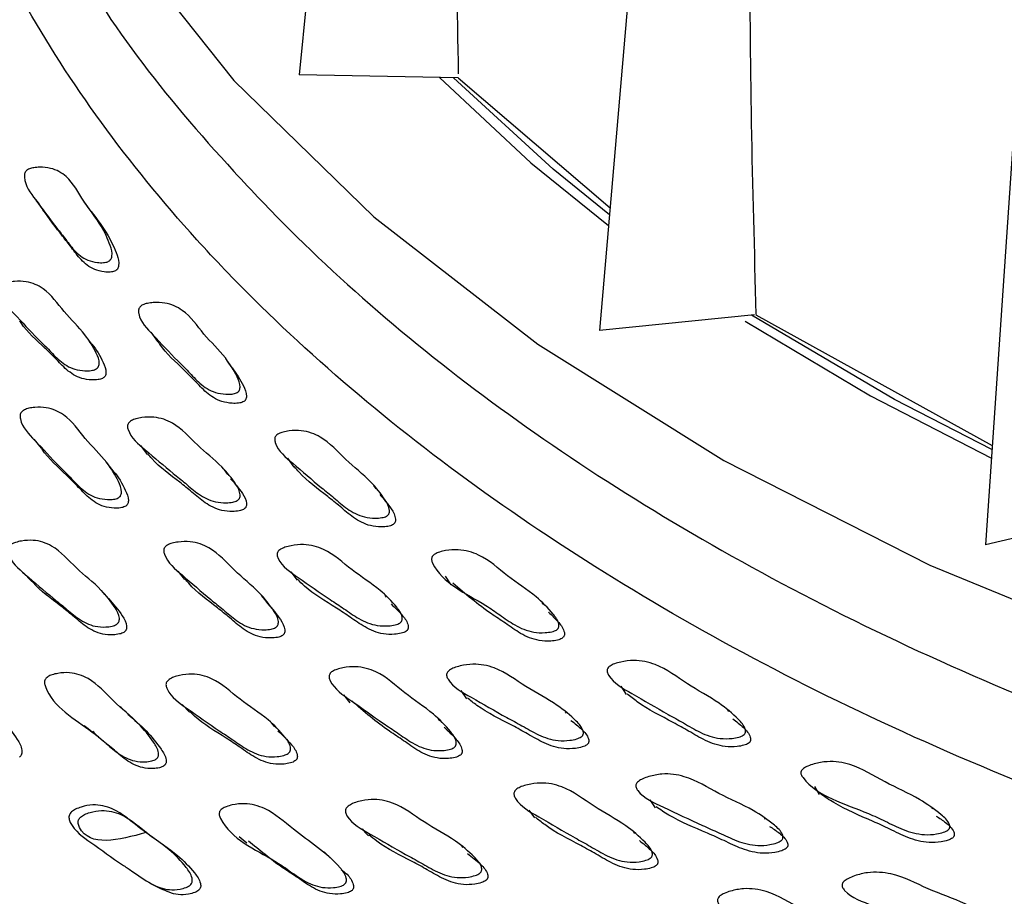
# Model space of a CAD drawing. Units: millimetres. Extents: x 70 to 4155, y 102 to 2723.
# Drawn here: x 208 to 233, y 743 to 765 of the extents above; entities that cross this region are included whole.
import ezdxf

# ---------------------------------------------------------------- set-up
doc = ezdxf.new("R2010")
doc.units = ezdxf.units.MM
doc.header["$LTSCALE"] = 10

msp = doc.modelspace()

# ---------------------------------------------------------------- linework, layer by layer
at = {"color": 7, "linetype": 'Continuous', "lineweight": 25}
for p, q in [((218.152, 792.799), (215.26, 763.95)), ((225.322, 786.689), (222.815, 757.512)), ((234.536, 781.573), (232.524, 752.122)), ((219.258, 763.874), (215.26, 763.95)), ((219.258, 763.872), (223.081, 760.607)), ((208.637, 760.794), (208.813, 760.553)), ((226.711, 757.914), (222.815, 757.512)), ((226.751, 757.91), (232.694, 754.618)), ((211.524, 757.471), (211.691, 757.239)), ((210.042, 757.174), (209.87, 757.406)), ((208.584, 754.777), (208.765, 754.556)), ((211.269, 754.623), (211.438, 754.399)), ((214.966, 754.3), (215.124, 754.077)), ((213.466, 753.891), (213.378, 754.012)), ((217.196, 753.531), (217.137, 753.617)), ((236.229, 752.992), (232.524, 752.122)), ((208.324, 751.419), (208.517, 751.219)), ((212.207, 751.461), (212.377, 751.25)), ((215.048, 751.444), (215.206, 751.229)), ((218.928, 751.33), (219.075, 751.115)), ((217.459, 750.807), (217.425, 750.854)), ((221.398, 750.63), (221.37, 750.673)), ((223.351, 748.56), (223.486, 748.353)), ((216.377, 748.345), (216.535, 748.143)), ((219.325, 748.452), (219.471, 748.245)), ((212.318, 748.099), (212.499, 747.91)), ((221.981, 747.888), (221.958, 747.921)), ((226.065, 747.929), (226.046, 747.96)), ((214.643, 747.544), (214.561, 747.638)), ((218.799, 747.693), (218.761, 747.745)), ((228.219, 746.036), (228.341, 745.835)), ((221.035, 745.44), (221.18, 745.246)), ((231.2, 745.475), (231.187, 745.499)), ((226.991, 745.217), (226.975, 745.243)), ((223.704, 744.855), (223.679, 744.89)), ((219.385, 744.5), (219.347, 744.545))]:
    msp.add_line(p, q, dxfattribs=at)
at = {"color": 7, "linetype": 'Continuous', "lineweight": 25, "flags": 128}
for points in [[(208.973, 792.624), (208.15, 790.932), (206.789, 787.023), (206.143, 783.052), (206.219, 779.064), (207.018, 775.103), (208.529, 771.211), (210.736, 767.432), (213.616, 763.807), (217.136, 760.376), (221.259, 757.175), (225.938, 754.241), (231.123, 751.606), (236.756, 749.298), (242.777, 747.342), (249.119, 745.76), (255.713, 744.57), (262.485, 743.784), (269.364, 743.411), (276.271, 743.456), (283.134, 743.917), (289.875, 744.789)], [(218.787, 763.883), (221.089, 761.74), (223.042, 760.155)], [(223.065, 760.426), (221.646, 761.574), (219.14, 763.876)], [(210.027, 760.512), (209.941, 760.632), (209.854, 760.752)], [(226.476, 757.751), (229.632, 755.873), (232.673, 754.301)], [(232.688, 754.52), (230.238, 755.78), (226.637, 757.906)], [(213.575, 756.58), (213.493, 756.695), (213.412, 756.81)], [(210.577, 753.988), (210.491, 754.098), (210.404, 754.209)], [(210.465, 750.768), (210.374, 750.87), (210.283, 750.972)], [(214.477, 750.639), (214.396, 750.744), (214.315, 750.85)], [(209.849, 747.578), (209.949, 747.495), (210.049, 747.411)], [(224.082, 745.703), (224.148, 745.604), (224.215, 745.504)], [(211.415, 744.88), (211.31, 744.951), (211.206, 745.022)], [(216.84, 744.974), (216.923, 744.884), (217.007, 744.794)], [(213.752, 744.781), (213.847, 744.7), (213.942, 744.62)], [(216.064, 744.226), (215.975, 744.311), (215.886, 744.396)], [(211.556, 743.583), (211.669, 743.522), (211.783, 743.462)]]:
    msp.add_lwpolyline(points, dxfattribs=at)
at = {"color": 7, "linetype": 'Continuous', "lineweight": 25}
for points, knots in [([(219.268, 763.977), (219.218, 767.179), (219.118, 773.559), (219.696, 783.093), (220.887, 789.334), (221.48, 792.447)], [0, 0, 0, 0, 0.335544, 0.668649, 1, 1, 1, 1]), ([(226.759, 757.919), (226.67, 761.123), (226.493, 767.51), (226.947, 777.141), (228.049, 783.545), (228.598, 786.738)], [0, 0, 0, 0, 0.335556, 0.668663, 1, 1, 1, 1]), ([(210.445, 759.248), (210.429, 759.242), (210.391, 759.229), (210.301, 759.22), (210.143, 759.228), (209.862, 759.297), (209.589, 759.523), (209.367, 759.84), (209.026, 760.257), (208.68, 760.752), (208.348, 761.168), (208.344, 761.441), (208.365, 761.497), (208.392, 761.533), (208.429, 761.564), (208.494, 761.596), (208.598, 761.62), (208.78, 761.632), (209.086, 761.602), (209.525, 761.347), (209.814, 760.752), (210.265, 760.224), (210.48, 759.749), (210.566, 759.469), (210.538, 759.341), (210.52, 759.306), (210.501, 759.284), (210.479, 759.264), (210.459, 759.254), (210.445, 759.248)], [0, 0, 0, 0, 0.005627, 0.012598, 0.031205, 0.063961, 0.126153, 0.185474, 0.240342, 0.370819, 0.46658, 0.47832, 0.483487, 0.4881, 0.492704, 0.497842, 0.510695, 0.527739, 0.563276, 0.627657, 0.745226, 0.861758, 0.94176, 0.980051, 0.986004, 0.990906, 0.993136, 0.995333, 1, 1, 1, 1]), ([(210.616, 759.011), (210.599, 759.005), (210.562, 758.992), (210.473, 758.983), (210.315, 758.991), (210.035, 759.06), (209.762, 759.285), (209.54, 759.601), (209.207, 760.011), (208.975, 760.33), (208.814, 760.553)], [0, 0, 0, 0, 0.015322, 0.034298, 0.084942, 0.174084, 0.343311, 0.504727, 0.654024, 1, 1, 1, 1]), ([(210.027, 760.512), (210.178, 760.313), (210.435, 759.975), (210.651, 759.511), (210.737, 759.232), (210.709, 759.104), (210.691, 759.069), (210.672, 759.047), (210.65, 759.027), (210.63, 759.017), (210.616, 759.011)], [0, 0, 0, 0, 0.451039, 0.768686, 0.920737, 0.944383, 0.963862, 0.972723, 0.981453, 1, 1, 1, 1]), ([(210.138, 756.54), (210.122, 756.533), (210.085, 756.518), (209.993, 756.502), (209.83, 756.497), (209.533, 756.543), (209.225, 756.744), (208.96, 757.039), (208.562, 757.423), (208.15, 757.884), (207.761, 758.268), (207.726, 758.537), (207.742, 758.594), (207.764, 758.632), (207.799, 758.665), (207.863, 758.702), (207.967, 758.734), (208.153, 758.759), (208.473, 758.753), (208.955, 758.536), (209.319, 757.972), (209.844, 757.487), (210.118, 757.036), (210.238, 756.768), (210.223, 756.639), (210.209, 756.604), (210.192, 756.58), (210.171, 756.559), (210.152, 756.548), (210.138, 756.54)], [0, 0, 0, 0, 0.005632, 0.0126082, 0.031228, 0.0639943, 0.1261757, 0.1854825, 0.2403439, 0.3708116, 0.4665349, 0.4782888, 0.4834685, 0.4880955, 0.4927125, 0.4978638, 0.5107334, 0.5277806, 0.5633215, 0.6276836, 0.7452657, 0.8617692, 0.9417413, 0.9800206, 0.9859787, 0.9908899, 0.9931246, 0.9953258, 1, 1, 1, 1]), ([(213.682, 755.945), (213.665, 755.939), (213.628, 755.924), (213.535, 755.91), (213.369, 755.909), (213.067, 755.962), (212.754, 756.171), (212.482, 756.475), (212.074, 756.871), (211.649, 757.345), (211.249, 757.74), (211.211, 758.012), (211.226, 758.069), (211.249, 758.107), (211.283, 758.139), (211.348, 758.176), (211.453, 758.205), (211.642, 758.227), (211.967, 758.215), (212.459, 757.986), (212.837, 757.409), (213.374, 756.908), (213.656, 756.447), (213.781, 756.173), (213.767, 756.043), (213.753, 756.008), (213.736, 755.984), (213.715, 755.963), (213.695, 755.952), (213.682, 755.945)], [0, 0, 0, 0, 0.005627, 0.012598, 0.031205, 0.063963, 0.126153, 0.185471, 0.24034, 0.370818, 0.466566, 0.478303, 0.483469, 0.488083, 0.492689, 0.49783, 0.510686, 0.527732, 0.56327, 0.627652, 0.74522, 0.861755, 0.941772, 0.980056, 0.986007, 0.990908, 0.993138, 0.995333, 1, 1, 1, 1]), ([(210.31, 756.311), (210.294, 756.304), (210.257, 756.289), (210.165, 756.273), (210.002, 756.268), (209.706, 756.314), (209.401, 756.515), (209.134, 756.808), (208.747, 757.196), (208.409, 757.483), (208.241, 757.741), (208.23, 757.759)], [0, 0, 0, 0, 0.0147947, 0.0331236, 0.0820529, 0.168174, 0.3316545, 0.487589, 0.6318353, 0.9748726, 1, 1, 1, 1]), ([(213.843, 755.717), (213.827, 755.711), (213.79, 755.696), (213.697, 755.682), (213.531, 755.681), (213.23, 755.734), (212.918, 755.943), (212.645, 756.244), (212.248, 756.645), (211.896, 756.947), (211.718, 757.22), (211.701, 757.245)], [0, 0, 0, 0, 0.014655, 0.032807, 0.081251, 0.166521, 0.328388, 0.482778, 0.625587, 0.965187, 1, 1, 1, 1]), ([(210.042, 757.174), (210.042, 757.173), (210.162, 757.039), (210.288, 756.804), (210.409, 756.537), (210.395, 756.41), (210.38, 756.374), (210.363, 756.351), (210.343, 756.329), (210.323, 756.318), (210.31, 756.311)], [0, 0, 0, 0, 0.001258, 0.579147, 0.855734, 0.898771, 0.934237, 0.95037, 0.96626, 1, 1, 1, 1]), ([(213.573, 756.579), (213.674, 756.433), (213.823, 756.214), (213.942, 755.944), (213.929, 755.815), (213.915, 755.78), (213.897, 755.756), (213.877, 755.735), (213.857, 755.725), (213.843, 755.717)], [0, 0, 0, 0, 0.570798, 0.852939, 0.89681, 0.932949, 0.949389, 0.965585, 1, 1, 1, 1]), ([(210.702, 753.301), (210.686, 753.294), (210.649, 753.279), (210.557, 753.262), (210.392, 753.258), (210.093, 753.306), (209.78, 753.514), (209.507, 753.819), (209.099, 754.216), (208.674, 754.692), (208.274, 755.087), (208.233, 755.364), (208.247, 755.422), (208.27, 755.461), (208.304, 755.495), (208.368, 755.533), (208.472, 755.565), (208.659, 755.591), (208.981, 755.583), (209.472, 755.358), (209.852, 754.778), (210.389, 754.277), (210.673, 753.812), (210.798, 753.535), (210.786, 753.403), (210.772, 753.366), (210.755, 753.342), (210.735, 753.32), (210.715, 753.309), (210.702, 753.301)], [0, 0, 0, 0, 0.005644, 0.012629, 0.031256, 0.064026, 0.1262, 0.185502, 0.24035, 0.370779, 0.466463, 0.478202, 0.483375, 0.488004, 0.492631, 0.4978, 0.510709, 0.527792, 0.563362, 0.627725, 0.745245, 0.861745, 0.941709, 0.979983, 0.985947, 0.990866, 0.993106, 0.995313, 1, 1, 1, 1]), ([(213.697, 753.234), (213.681, 753.226), (213.644, 753.209), (213.551, 753.188), (213.38, 753.174), (213.065, 753.203), (212.72, 753.387), (212.408, 753.666), (211.946, 754.027), (211.458, 754.464), (211.004, 754.825), (210.935, 755.09), (210.944, 755.148), (210.963, 755.188), (210.995, 755.222), (211.058, 755.263), (211.163, 755.3), (211.355, 755.336), (211.69, 755.348), (212.221, 755.158), (212.67, 754.616), (213.278, 754.162), (213.618, 753.727), (213.775, 753.466), (213.774, 753.337), (213.764, 753.301), (213.749, 753.277), (213.73, 753.254), (213.71, 753.242), (213.697, 753.234)], [0, 0, 0, 0, 0.005633, 0.01261, 0.031229, 0.063991, 0.126172, 0.18548, 0.240338, 0.370797, 0.466535, 0.478288, 0.483467, 0.488092, 0.492709, 0.497861, 0.510733, 0.527786, 0.563323, 0.627677, 0.745245, 0.86176, 0.941749, 0.980024, 0.98598, 0.99089, 0.993124, 0.995325, 1, 1, 1, 1]), ([(217.455, 752.841), (217.438, 752.833), (217.401, 752.817), (217.306, 752.797), (217.134, 752.786), (216.814, 752.822), (216.463, 753.013), (216.145, 753.301), (215.674, 753.673), (215.175, 754.121), (214.711, 754.493), (214.638, 754.761), (214.647, 754.819), (214.666, 754.858), (214.699, 754.892), (214.762, 754.932), (214.868, 754.967), (215.062, 755), (215.402, 755.005), (215.942, 754.805), (216.405, 754.252), (217.023, 753.783), (217.371, 753.339), (217.531, 753.073), (217.532, 752.944), (217.522, 752.907), (217.506, 752.883), (217.487, 752.861), (217.468, 752.849), (217.455, 752.841)], [0, 0, 0, 0, 0.005634, 0.012606, 0.031203, 0.063948, 0.12614, 0.185471, 0.240342, 0.370867, 0.466597, 0.478326, 0.483488, 0.4881, 0.492705, 0.497845, 0.510701, 0.527749, 0.563283, 0.627662, 0.745221, 0.861779, 0.941767, 0.980029, 0.985983, 0.99089, 0.993124, 0.995324, 1, 1, 1, 1]), ([(210.875, 753.084), (210.859, 753.077), (210.822, 753.062), (210.731, 753.045), (210.567, 753.041), (210.269, 753.09), (209.958, 753.298), (209.684, 753.6), (209.287, 754.002), (208.946, 754.29), (208.776, 754.548), (208.769, 754.559)], [0, 0, 0, 0, 0.0149647, 0.0334964, 0.0829453, 0.1699936, 0.3352592, 0.4929105, 0.6387229, 0.9854607, 1, 1, 1, 1]), ([(213.859, 753.014), (213.843, 753.006), (213.806, 752.989), (213.713, 752.968), (213.543, 752.954), (213.229, 752.984), (212.885, 753.167), (212.572, 753.444), (212.12, 753.81), (211.711, 754.097), (211.486, 754.37), (211.453, 754.41)], [0, 0, 0, 0, 0.0143154, 0.032048, 0.0793769, 0.1626773, 0.3208193, 0.4716649, 0.6111921, 0.9430074, 1, 1, 1, 1]), ([(217.606, 752.621), (217.59, 752.614), (217.552, 752.597), (217.458, 752.578), (217.286, 752.567), (216.967, 752.603), (216.618, 752.794), (216.298, 753.079), (215.837, 753.455), (215.414, 753.758), (215.179, 754.042), (215.14, 754.089)], [0, 0, 0, 0, 0.0142224, 0.0318218, 0.0787529, 0.1613758, 0.3182802, 0.4679651, 0.6063986, 0.9356943, 1, 1, 1, 1]), ([(210.576, 753.986), (210.581, 753.981), (210.709, 753.838), (210.844, 753.59), (210.971, 753.316), (210.959, 753.185), (210.945, 753.149), (210.928, 753.124), (210.908, 753.103), (210.889, 753.091), (210.875, 753.084)], [0, 0, 0, 0, 0.021214, 0.587584, 0.858574, 0.900752, 0.935514, 0.95133, 0.96691, 1, 1, 1, 1]), ([(213.535, 753.785), (213.638, 753.667), (213.799, 753.48), (213.936, 753.245), (213.936, 753.117), (213.925, 753.081), (213.91, 753.056), (213.891, 753.034), (213.872, 753.022), (213.859, 753.014)], [0, 0, 0, 0, 0.534492, 0.840432, 0.888029, 0.92725, 0.945093, 0.962669, 1, 1, 1, 1]), ([(217.284, 753.392), (217.385, 753.275), (217.545, 753.088), (217.682, 752.853), (217.683, 752.724), (217.673, 752.688), (217.658, 752.664), (217.638, 752.641), (217.619, 752.63), (217.606, 752.621)], [0, 0, 0, 0, 0.525081, 0.837064, 0.885629, 0.925665, 0.943888, 0.961845, 1, 1, 1, 1]), ([(210.664, 750.118), (210.648, 750.109), (210.612, 750.091), (210.52, 750.066), (210.354, 750.046), (210.043, 750.067), (209.701, 750.246), (209.388, 750.527), (208.927, 750.887), (208.44, 751.326), (207.989, 751.689), (207.917, 751.964), (207.925, 752.024), (207.943, 752.066), (207.974, 752.103), (208.034, 752.147), (208.136, 752.189), (208.323, 752.231), (208.652, 752.253), (209.177, 752.069), (209.628, 751.52), (210.234, 751.067), (210.576, 750.627), (210.735, 750.36), (210.737, 750.228), (210.727, 750.19), (210.713, 750.164), (210.695, 750.14), (210.676, 750.127), (210.664, 750.118)], [0, 0, 0, 0, 0.005657, 0.012656, 0.031314, 0.06411, 0.126268, 0.185549, 0.240383, 0.370713, 0.466385, 0.478171, 0.483378, 0.488036, 0.492685, 0.49787, 0.510797, 0.527889, 0.563483, 0.62783, 0.745327, 0.861765, 0.941662, 0.979924, 0.985898, 0.990833, 0.993082, 0.995298, 1, 1, 1, 1]), ([(214.662, 750.037), (214.645, 750.029), (214.609, 750.012), (214.515, 749.991), (214.344, 749.977), (214.026, 750.009), (213.676, 750.199), (213.357, 750.487), (212.886, 750.86), (212.387, 751.311), (211.922, 751.683), (211.847, 751.956), (211.855, 752.015), (211.874, 752.055), (211.905, 752.09), (211.968, 752.132), (212.073, 752.17), (212.265, 752.205), (212.603, 752.216), (213.142, 752.018), (213.605, 751.461), (214.223, 750.991), (214.573, 750.544), (214.735, 750.275), (214.737, 750.143), (214.727, 750.106), (214.712, 750.081), (214.693, 750.058), (214.674, 750.046), (214.662, 750.037)], [0, 0, 0, 0, 0.005642, 0.012628, 0.03126, 0.064031, 0.126202, 0.185491, 0.240331, 0.370781, 0.466489, 0.478225, 0.483395, 0.488019, 0.492641, 0.497803, 0.510703, 0.527785, 0.563363, 0.627742, 0.745245, 0.861721, 0.941698, 0.979996, 0.985959, 0.990875, 0.993112, 0.995317, 1, 1, 1, 1]), ([(217.787, 750.151), (217.771, 750.143), (217.735, 750.124), (217.64, 750.097), (217.465, 750.074), (217.134, 750.085), (216.755, 750.249), (216.399, 750.51), (215.877, 750.844), (215.319, 751.252), (214.804, 751.585), (214.701, 751.846), (214.704, 751.905), (214.719, 751.945), (214.749, 751.981), (214.809, 752.025), (214.914, 752.068), (215.11, 752.115), (215.458, 752.146), (216.033, 751.986), (216.563, 751.471), (217.246, 751.053), (217.649, 750.639), (217.841, 750.387), (217.856, 750.259), (217.849, 750.222), (217.836, 750.197), (217.818, 750.174), (217.8, 750.16), (217.787, 750.151)], [0, 0, 0, 0, 0.005641, 0.01262, 0.031228, 0.063974, 0.126155, 0.185483, 0.240349, 0.370833, 0.466528, 0.478271, 0.483447, 0.488075, 0.492696, 0.497854, 0.510737, 0.527793, 0.563321, 0.62766, 0.745245, 0.861781, 0.941773, 0.980012, 0.985967, 0.990877, 0.993113, 0.995317, 1, 1, 1, 1]), ([(221.729, 749.976), (221.712, 749.968), (221.676, 749.949), (221.58, 749.924), (221.403, 749.903), (221.067, 749.919), (220.682, 750.088), (220.315, 750.353), (219.599, 750.846), (218.825, 751.164), (218.588, 751.728), (218.59, 751.786), (218.605, 751.826), (218.635, 751.862), (218.695, 751.905), (218.801, 751.947), (218.999, 751.99), (219.351, 752.015), (219.935, 751.846), (220.476, 751.32), (221.171, 750.889), (221.583, 750.467), (221.781, 750.212), (221.797, 750.083), (221.79, 750.046), (221.777, 750.021), (221.76, 749.998), (221.741, 749.985), (221.729, 749.976)], [0, 0, 0, 0, 0.005631, 0.012604, 0.031213, 0.063986, 0.126203, 0.185543, 0.240433, 0.466411, 0.478179, 0.483361, 0.487982, 0.492583, 0.49771, 0.510536, 0.527565, 0.563104, 0.6275, 0.745173, 0.861736, 0.941714, 0.980018, 0.985979, 0.990891, 0.993126, 0.995327, 1, 1, 1, 1]), ([(210.846, 749.919), (210.831, 749.911), (210.795, 749.892), (210.704, 749.868), (210.539, 749.849), (210.23, 749.871), (209.89, 750.051), (209.577, 750.329), (209.126, 750.695), (208.742, 750.959), (208.536, 751.209), (208.523, 751.224)], [0, 0, 0, 0, 0.014837, 0.033218, 0.082284, 0.168653, 0.332618, 0.489053, 0.633753, 0.977676, 1, 1, 1, 1]), ([(214.824, 749.829), (214.807, 749.821), (214.771, 749.804), (214.677, 749.783), (214.507, 749.77), (214.191, 749.802), (213.843, 749.992), (213.523, 750.278), (213.061, 750.656), (212.649, 750.948), (212.42, 751.224), (212.39, 751.26)], [0, 0, 0, 0, 0.014414, 0.03227, 0.079928, 0.163799, 0.323024, 0.474883, 0.615349, 0.949478, 1, 1, 1, 1]), ([(217.938, 749.94), (217.922, 749.931), (217.886, 749.912), (217.791, 749.886), (217.616, 749.862), (217.286, 749.874), (216.909, 750.038), (216.552, 750.297), (216.039, 750.636), (215.558, 750.917), (215.273, 751.197), (215.215, 751.255)], [0, 0, 0, 0, 0.013923, 0.031152, 0.077096, 0.157966, 0.311569, 0.458135, 0.593676, 0.916024, 1, 1, 1, 1]), ([(221.868, 749.765), (221.852, 749.756), (221.816, 749.738), (221.72, 749.712), (221.543, 749.691), (221.208, 749.708), (220.823, 749.876), (220.461, 750.143), (219.854, 750.531), (219.437, 750.89), (219.123, 751.159)], [0, 0, 0, 0, 0.01389, 0.031088, 0.076977, 0.15778, 0.31116, 0.457444, 0.592757, 1, 1, 1, 1]), ([(210.464, 750.768), (210.584, 750.629), (210.763, 750.422), (210.916, 750.16), (210.919, 750.028), (210.91, 749.99), (210.895, 749.964), (210.877, 749.941), (210.859, 749.928), (210.846, 749.919)], [0, 0, 0, 0, 0.571212, 0.852897, 0.896778, 0.932954, 0.94941, 0.965614, 1, 1, 1, 1]), ([(214.473, 750.635), (214.582, 750.509), (214.751, 750.313), (214.896, 750.066), (214.899, 749.934), (214.889, 749.897), (214.874, 749.872), (214.855, 749.85), (214.837, 749.837), (214.824, 749.829)], [0, 0, 0, 0, 0.5429337, 0.8433926, 0.8901233, 0.9286142, 0.9461201, 0.9633638, 1, 1, 1, 1]), ([(217.57, 750.634), (217.67, 750.54), (217.839, 750.38), (217.991, 750.175), (218.006, 750.047), (217.999, 750.01), (217.986, 749.985), (217.969, 749.962), (217.95, 749.949), (217.938, 749.94)], [0, 0, 0, 0, 0.490977, 0.825336, 0.87739, 0.920306, 0.939841, 0.959091, 1, 1, 1, 1]), ([(221.528, 750.428), (221.617, 750.344), (221.776, 750.194), (221.92, 750), (221.936, 749.872), (221.929, 749.835), (221.916, 749.81), (221.899, 749.787), (221.881, 749.773), (221.868, 749.765)], [0, 0, 0, 0, 0.455136, 0.813136, 0.868868, 0.914804, 0.935703, 0.956289, 1, 1, 1, 1]), ([(219.146, 747.014), (219.13, 747.006), (219.094, 746.986), (218.999, 746.959), (218.823, 746.935), (218.489, 746.948), (218.105, 747.118), (217.742, 747.388), (217.211, 747.734), (216.643, 748.156), (216.118, 748.501), (216.01, 748.769), (216.011, 748.829), (216.026, 748.87), (216.055, 748.907), (216.115, 748.952), (216.22, 748.996), (216.417, 749.043), (216.767, 749.073), (217.349, 748.906), (217.892, 748.375), (218.585, 747.94), (218.998, 747.515), (219.196, 747.256), (219.213, 747.125), (219.206, 747.087), (219.194, 747.061), (219.177, 747.037), (219.158, 747.024), (219.146, 747.014)], [0, 0, 0, 0, 0.005656, 0.012644, 0.031254, 0.064, 0.126178, 0.185532, 0.240398, 0.370813, 0.466501, 0.478254, 0.483436, 0.488071, 0.492701, 0.497866, 0.510762, 0.527833, 0.563384, 0.627727, 0.745294, 0.861777, 0.941682, 0.979955, 0.985924, 0.990848, 0.99309, 0.995301, 1, 1, 1, 1]), ([(222.352, 747.287), (222.336, 747.277), (222.301, 747.256), (222.205, 747.224), (222.027, 747.191), (221.683, 747.183), (221.274, 747.325), (220.877, 747.565), (220.3, 747.868), (219.677, 748.243), (219.105, 748.546), (218.97, 748.801), (218.966, 748.859), (218.978, 748.9), (219.004, 748.937), (219.062, 748.985), (219.166, 749.034), (219.364, 749.092), (219.721, 749.142), (220.334, 749.015), (220.94, 748.532), (221.693, 748.154), (222.156, 747.765), (222.382, 747.525), (222.41, 747.398), (222.407, 747.361), (222.397, 747.335), (222.381, 747.311), (222.364, 747.296), (222.352, 747.287)], [0, 0, 0, 0, 0.005646, 0.012626, 0.031227, 0.063963, 0.126143, 0.185483, 0.240352, 0.370861, 0.466538, 0.478279, 0.483455, 0.488083, 0.492705, 0.497864, 0.510746, 0.5278, 0.563323, 0.627658, 0.745261, 0.861795, 0.941765, 0.979995, 0.985952, 0.990866, 0.993104, 0.995311, 1, 1, 1, 1]), ([(226.432, 747.329), (226.416, 747.32), (226.38, 747.3), (226.284, 747.269), (226.104, 747.239), (225.757, 747.238), (225.342, 747.387), (224.94, 747.635), (224.356, 747.949), (223.724, 748.335), (223.144, 748.648), (223.005, 748.904), (223.001, 748.962), (223.013, 749.003), (223.04, 749.041), (223.098, 749.087), (223.203, 749.134), (223.403, 749.189), (223.764, 749.234), (224.385, 749.097), (225.001, 748.604), (225.763, 748.21), (226.232, 747.812), (226.461, 747.568), (226.491, 747.44), (226.488, 747.403), (226.477, 747.377), (226.462, 747.353), (226.444, 747.339), (226.432, 747.329)], [0, 0, 0, 0, 0.005635, 0.012607, 0.031204, 0.06393, 0.126123, 0.185484, 0.240365, 0.370835, 0.46654, 0.478267, 0.483431, 0.488049, 0.492664, 0.497815, 0.510692, 0.527751, 0.563268, 0.627612, 0.745184, 0.861787, 0.941825, 0.98004, 0.985986, 0.990889, 0.993122, 0.995322, 1, 1, 1, 1]), ([(211.655, 746.725), (211.64, 746.716), (211.605, 746.697), (211.515, 746.672), (211.35, 746.653), (211.042, 746.676), (210.697, 746.862), (210.375, 747.15), (209.74, 747.683), (209.045, 748.027), (208.849, 748.63), (208.853, 748.692), (208.868, 748.734), (208.897, 748.772), (208.955, 748.817), (209.054, 748.858), (209.239, 748.9), (209.565, 748.919), (210.094, 748.732), (210.566, 748.172), (211.177, 747.698), (211.539, 747.247), (211.713, 746.974), (211.723, 746.837), (211.715, 746.798), (211.702, 746.771), (211.685, 746.747), (211.668, 746.734), (211.655, 746.725)], [0, 0, 0, 0, 0.005632, 0.012646, 0.031439, 0.064342, 0.1265, 0.185574, 0.240209, 0.466585, 0.478357, 0.483509, 0.488072, 0.492613, 0.4977, 0.510536, 0.527693, 0.563503, 0.628123, 0.74502, 0.861236, 0.941624, 0.980181, 0.986125, 0.99099, 0.993195, 0.995366, 1, 1, 1, 1]), ([(214.981, 746.87), (214.966, 746.861), (214.93, 746.84), (214.837, 746.811), (214.665, 746.782), (214.339, 746.786), (213.961, 746.947), (213.605, 747.21), (213.083, 747.544), (212.526, 747.955), (212.013, 748.292), (211.907, 748.562), (211.908, 748.623), (211.923, 748.665), (211.951, 748.704), (212.009, 748.751), (212.112, 748.799), (212.304, 748.851), (212.645, 748.891), (213.215, 748.736), (213.747, 748.213), (214.429, 747.793), (214.835, 747.373), (215.03, 747.116), (215.046, 746.984), (215.04, 746.945), (215.028, 746.919), (215.011, 746.894), (214.993, 746.88), (214.981, 746.87)], [0, 0, 0, 0, 0.005656, 0.012655, 0.031317, 0.064112, 0.126269, 0.185542, 0.240367, 0.370671, 0.466377, 0.478164, 0.483369, 0.488024, 0.492672, 0.497857, 0.510788, 0.527889, 0.56348, 0.627819, 0.745289, 0.861734, 0.941684, 0.97995, 0.985919, 0.990846, 0.993091, 0.995303, 1, 1, 1, 1]), ([(206.629, 748.75), (206.817, 748.585), (207.211, 748.239), (207.764, 747.769), (208.114, 747.319), (208.277, 747.042), (208.288, 746.901), (208.28, 746.853), (208.259, 746.81), (208.237, 746.79), (208.226, 746.78)], [0, 0, 0, 0, 0.2943737, 0.6176999, 0.8384701, 0.9442366, 0.9608522, 0.9746067, 0.9869732, 1, 1, 1, 1]), ([(226.558, 747.125), (226.543, 747.116), (226.507, 747.096), (226.411, 747.065), (226.231, 747.035), (225.885, 747.034), (225.472, 747.183), (225.069, 747.429), (224.494, 747.748), (223.939, 748.021), (223.592, 748.305), (223.507, 748.374)], [0, 0, 0, 0, 0.013656, 0.03055, 0.075602, 0.154873, 0.305501, 0.449268, 0.582183, 0.898171, 1, 1, 1, 1]), ([(210.957, 747.86), (210.923, 747.892), (210.856, 747.954), (210.79, 748.017), (210.756, 748.048)], [0, 0, 0, 0, 0.499997, 1, 1, 1, 1]), ([(219.295, 746.815), (219.279, 746.806), (219.243, 746.786), (219.149, 746.76), (218.973, 746.736), (218.641, 746.749), (218.258, 746.919), (217.897, 747.189), (217.3, 747.572), (216.889, 747.926), (216.583, 748.189)], [0, 0, 0, 0, 0.014074, 0.031474, 0.077839, 0.159475, 0.314587, 0.462672, 0.599557, 1, 1, 1, 1]), ([(222.489, 747.083), (222.474, 747.073), (222.439, 747.052), (222.344, 747.021), (222.166, 746.987), (221.823, 746.98), (221.415, 747.122), (221.018, 747.36), (220.449, 747.668), (219.907, 747.929), (219.57, 748.202), (219.492, 748.266)], [0, 0, 0, 0, 0.013742, 0.030737, 0.07603, 0.15576, 0.307242, 0.451812, 0.585492, 0.903453, 1, 1, 1, 1]), ([(210.95, 747.857), (211.108, 747.721), (211.416, 747.458), (211.73, 747.07), (211.904, 746.799), (211.915, 746.663), (211.908, 746.625), (211.895, 746.599), (211.879, 746.575), (211.861, 746.562), (211.849, 746.553)], [0, 0, 0, 0, 0.380467, 0.740003, 0.912202, 0.938644, 0.960207, 0.969948, 0.979534, 1, 1, 1, 1]), ([(215.151, 746.681), (215.136, 746.672), (215.1, 746.651), (215.008, 746.622), (214.837, 746.595), (214.512, 746.6), (214.137, 746.761), (213.78, 747.022), (213.268, 747.362), (212.814, 747.623), (212.549, 747.885), (212.512, 747.922)], [0, 0, 0, 0, 0.014352, 0.032138, 0.079623, 0.163187, 0.321825, 0.47316, 0.613137, 0.945823, 1, 1, 1, 1]), ([(222.097, 747.701), (222.189, 747.629), (222.359, 747.496), (222.519, 747.32), (222.548, 747.194), (222.545, 747.157), (222.534, 747.131), (222.519, 747.107), (222.501, 747.093), (222.489, 747.083)], [0, 0, 0, 0, 0.43787, 0.806977, 0.864476, 0.911896, 0.933489, 0.95477, 1, 1, 1, 1]), ([(226.167, 747.746), (226.258, 747.674), (226.428, 747.54), (226.588, 747.363), (226.617, 747.236), (226.614, 747.199), (226.604, 747.173), (226.588, 747.149), (226.571, 747.135), (226.558, 747.125)], [0, 0, 0, 0, 0.431922, 0.805017, 0.863088, 0.910984, 0.932797, 0.954298, 1, 1, 1, 1]), ([(211.849, 746.553), (211.834, 746.544), (211.799, 746.526), (211.71, 746.502), (211.546, 746.484), (211.241, 746.509), (210.897, 746.694), (210.581, 746.986), (210.285, 747.206), (210.129, 747.363), (210.067, 747.426)], [0, 0, 0, 0, 0.020167, 0.045342, 0.112952, 0.231605, 0.456317, 0.669961, 0.867555, 1, 1, 1, 1]), ([(214.726, 747.44), (214.843, 747.329), (215.029, 747.153), (215.198, 746.925), (215.215, 746.793), (215.209, 746.755), (215.197, 746.729), (215.181, 746.705), (215.163, 746.691), (215.151, 746.681)], [0, 0, 0, 0, 0.527786, 0.838143, 0.886442, 0.926235, 0.944332, 0.962154, 1, 1, 1, 1]), ([(218.904, 747.536), (219.009, 747.436), (219.185, 747.27), (219.344, 747.055), (219.361, 746.925), (219.355, 746.887), (219.343, 746.861), (219.326, 746.837), (219.308, 746.824), (219.295, 746.815)], [0, 0, 0, 0, 0.497137, 0.827392, 0.878843, 0.921251, 0.940549, 0.959567, 1, 1, 1, 1]), ([(231.578, 744.939), (231.563, 744.929), (231.529, 744.907), (231.433, 744.871), (231.251, 744.832), (230.894, 744.812), (230.453, 744.938), (230.011, 745.161), (229.15, 745.567), (228.261, 745.792), (227.889, 746.323), (227.878, 746.381), (227.886, 746.422), (227.91, 746.461), (227.965, 746.51), (228.068, 746.563), (228.268, 746.628), (228.635, 746.692), (229.289, 746.59), (229.975, 746.132), (230.799, 745.782), (231.322, 745.41), (231.584, 745.178), (231.627, 745.053), (231.628, 745.015), (231.62, 744.989), (231.607, 744.964), (231.59, 744.949), (231.578, 744.939)], [0, 0, 0, 0, 0.005625, 0.012597, 0.031218, 0.063988, 0.126204, 0.185545, 0.24043, 0.466369, 0.478105, 0.483267, 0.487876, 0.492481, 0.497626, 0.510498, 0.527551, 0.563106, 0.627513, 0.745112, 0.861699, 0.94175, 0.980052, 0.986005, 0.990908, 0.993138, 0.995335, 1, 1, 1, 1]), ([(227.382, 744.676), (227.366, 744.665), (227.332, 744.642), (227.238, 744.605), (227.057, 744.562), (226.704, 744.536), (226.267, 744.654), (225.832, 744.871), (225.206, 745.142), (224.524, 745.481), (223.902, 745.752), (223.735, 745.998), (223.724, 746.056), (223.732, 746.097), (223.756, 746.136), (223.81, 746.187), (223.912, 746.242), (224.11, 746.31), (224.474, 746.38), (225.12, 746.288), (225.797, 745.84), (226.613, 745.505), (227.129, 745.142), (227.388, 744.915), (227.43, 744.79), (227.431, 744.753), (227.423, 744.726), (227.41, 744.701), (227.393, 744.686), (227.382, 744.676)], [0, 0, 0, 0, 0.005628, 0.012602, 0.031228, 0.063995, 0.126177, 0.185484, 0.240341, 0.370819, 0.466537, 0.47828, 0.483453, 0.488076, 0.492692, 0.497844, 0.510717, 0.527775, 0.563322, 0.627688, 0.745251, 0.861769, 0.941747, 0.980024, 0.985981, 0.990892, 0.993127, 0.995328, 1, 1, 1, 1]), ([(224.091, 744.231), (224.075, 744.221), (224.04, 744.2), (223.944, 744.168), (223.765, 744.134), (223.419, 744.129), (223.005, 744.277), (222.602, 744.526), (222.017, 744.841), (221.384, 745.23), (220.803, 745.544), (220.663, 745.806), (220.659, 745.866), (220.67, 745.908), (220.697, 745.946), (220.754, 745.994), (220.858, 746.044), (221.057, 746.102), (221.416, 746.152), (222.036, 746.018), (222.654, 745.519), (223.417, 745.125), (223.887, 744.722), (224.118, 744.475), (224.148, 744.345), (224.146, 744.307), (224.135, 744.28), (224.12, 744.255), (224.103, 744.241), (224.091, 744.231)], [0, 0, 0, 0, 0.005653, 0.01264, 0.031255, 0.06399, 0.126159, 0.185498, 0.240362, 0.370827, 0.466436, 0.478167, 0.483343, 0.487982, 0.492625, 0.497809, 0.510741, 0.527832, 0.563361, 0.627667, 0.745236, 0.86178, 0.94175, 0.979967, 0.985926, 0.990848, 0.993091, 0.995302, 1, 1, 1, 1]), ([(231.691, 744.742), (231.676, 744.732), (231.641, 744.709), (231.546, 744.674), (231.364, 744.634), (231.008, 744.615), (230.568, 744.74), (230.129, 744.963), (229.503, 745.249), (228.883, 745.504), (228.477, 745.781), (228.363, 745.859)], [0, 0, 0, 0, 0.013342, 0.029875, 0.074027, 0.151713, 0.299191, 0.439849, 0.569946, 0.879383, 1, 1, 1, 1]), ([(212.518, 743.558), (212.503, 743.547), (212.471, 743.523), (212.385, 743.485), (212.222, 743.443), (211.909, 743.425), (211.49, 743.592), (211.133, 743.862), (210.614, 744.193), (210.096, 744.583), (209.589, 744.923), (209.468, 745.21), (209.466, 745.277), (209.476, 745.323), (209.5, 745.366), (209.551, 745.42), (209.645, 745.476), (209.824, 745.543), (210.149, 745.603), (210.708, 745.472), (211.258, 744.946), (211.938, 744.53), (212.351, 744.096), (212.55, 743.827), (212.573, 743.685), (212.568, 743.636), (212.55, 743.592), (212.529, 743.57), (212.518, 743.558)], [0, 0, 0, 0, 0.005713, 0.01276, 0.031498, 0.064465, 0.126624, 0.204927, 0.240735, 0.370323, 0.465736, 0.478034, 0.483231, 0.487892, 0.492556, 0.497778, 0.510806, 0.528004, 0.563879, 0.62839, 0.745573, 0.861921, 0.94137, 0.979578, 0.985623, 0.99066, 0.995213, 1, 1, 1, 1]), ([(216.393, 743.573), (216.378, 743.564), (216.343, 743.542), (216.251, 743.513), (216.08, 743.485), (215.755, 743.49), (215.375, 743.655), (215.008, 743.923), (214.285, 744.414), (213.521, 744.715), (213.248, 745.301), (213.245, 745.363), (213.256, 745.406), (213.282, 745.445), (213.338, 745.492), (213.438, 745.539), (213.628, 745.591), (213.968, 745.627), (214.539, 745.468), (215.252, 744.804), (216.029, 744.333), (216.428, 743.825), (216.452, 743.688), (216.448, 743.649), (216.437, 743.622), (216.422, 743.597), (216.405, 743.583), (216.393, 743.573)], [0, 0, 0, 0, 0.005623, 0.012636, 0.031453, 0.064388, 0.126571, 0.185613, 0.240217, 0.466868, 0.478652, 0.483793, 0.48833, 0.492834, 0.497887, 0.510682, 0.527838, 0.563691, 0.628353, 0.745238, 0.941546, 0.980179, 0.98613, 0.990998, 0.993203, 0.995374, 1, 1, 1, 1]), ([(219.798, 743.852), (219.783, 743.842), (219.748, 743.82), (219.654, 743.785), (219.478, 743.747), (219.139, 743.733), (218.731, 743.873), (218.333, 744.116), (217.757, 744.421), (217.134, 744.801), (216.564, 745.107), (216.425, 745.37), (216.42, 745.431), (216.431, 745.474), (216.456, 745.514), (216.512, 745.564), (216.614, 745.618), (216.809, 745.681), (217.161, 745.739), (217.769, 745.616), (218.378, 745.124), (219.13, 744.743), (219.595, 744.346), (219.823, 744.1), (219.854, 743.969), (219.852, 743.931), (219.842, 743.903), (219.827, 743.878), (219.81, 743.863), (219.798, 743.852)], [0, 0, 0, 0, 0.005657, 0.012657, 0.031319, 0.064112, 0.126269, 0.185542, 0.240359, 0.37066, 0.466377, 0.478152, 0.483349, 0.487998, 0.492643, 0.49783, 0.510772, 0.527886, 0.563481, 0.627817, 0.745262, 0.861718, 0.941703, 0.979962, 0.985927, 0.99085, 0.993093, 0.995303, 1, 1, 1, 1]), ([(211.416, 744.879), (210.705, 744.69), (209.953, 744.491), (209.699, 745.083), (209.695, 745.148), (209.705, 745.193), (209.728, 745.235), (209.778, 745.287), (209.87, 745.342), (210.047, 745.405), (210.368, 745.46), (210.921, 745.325), (211.47, 744.802), (212.148, 744.388), (212.559, 743.957), (212.759, 743.691), (212.784, 743.551), (212.78, 743.504), (212.762, 743.46), (212.741, 743.438), (212.731, 743.427)], [0, 0, 0, 0, 0.288554, 0.304894, 0.311746, 0.317844, 0.323918, 0.330723, 0.347791, 0.370451, 0.417969, 0.503973, 0.660601, 0.816113, 0.922254, 0.973173, 0.981174, 0.987799, 0.99375, 1, 1, 1, 1]), ([(227.506, 744.479), (227.491, 744.469), (227.457, 744.446), (227.362, 744.409), (227.182, 744.366), (226.83, 744.341), (226.395, 744.459), (225.96, 744.674), (225.342, 744.95), (224.736, 745.19), (224.342, 745.457), (224.236, 745.528)], [0, 0, 0, 0, 0.013434, 0.030085, 0.074563, 0.152826, 0.30139, 0.443092, 0.574166, 0.885923, 1, 1, 1, 1]), ([(224.226, 744.039), (224.211, 744.03), (224.176, 744.008), (224.081, 743.976), (223.902, 743.944), (223.557, 743.938), (223.145, 744.087), (222.741, 744.334), (222.165, 744.654), (221.618, 744.923), (221.277, 745.203), (221.2, 745.266)], [0, 0, 0, 0, 0.013785, 0.030835, 0.07629, 0.15627, 0.308271, 0.453365, 0.587518, 0.906526, 1, 1, 1, 1]), ([(231.286, 745.296), (231.366, 745.243), (231.533, 745.132), (231.696, 744.981), (231.74, 744.855), (231.741, 744.818), (231.732, 744.792), (231.719, 744.767), (231.702, 744.752), (231.691, 744.742)], [0, 0, 0, 0, 0.374943, 0.785869, 0.849753, 0.902386, 0.926328, 0.949911, 1, 1, 1, 1]), ([(227.092, 745.035), (227.176, 744.981), (227.346, 744.87), (227.511, 744.717), (227.554, 744.593), (227.555, 744.556), (227.547, 744.529), (227.534, 744.504), (227.517, 744.489), (227.506, 744.479)], [0, 0, 0, 0, 0.388732, 0.790476, 0.852979, 0.904498, 0.927936, 0.951016, 1, 1, 1, 1]), ([(216.571, 743.41), (216.556, 743.401), (216.522, 743.381), (216.431, 743.352), (216.261, 743.325), (215.938, 743.333), (215.56, 743.497), (215.197, 743.767), (214.64, 744.117), (214.259, 744.437), (213.984, 744.667)], [0, 0, 0, 0, 0.014604, 0.032863, 0.081966, 0.168113, 0.331156, 0.486026, 0.629254, 1, 1, 1, 1]), ([(219.954, 743.672), (219.938, 743.662), (219.904, 743.64), (219.811, 743.606), (219.636, 743.569), (219.298, 743.557), (218.892, 743.697), (218.495, 743.938), (217.927, 744.249), (217.401, 744.502), (217.075, 744.769), (217.008, 744.824)], [0, 0, 0, 0, 0.013924, 0.031178, 0.077236, 0.158286, 0.312163, 0.458952, 0.594704, 0.91739, 1, 1, 1, 1]), ([(223.819, 744.678), (223.915, 744.602), (224.089, 744.465), (224.253, 744.282), (224.284, 744.152), (224.281, 744.115), (224.271, 744.088), (224.256, 744.063), (224.238, 744.049), (224.226, 744.039)], [0, 0, 0, 0, 0.441346, 0.808136, 0.865272, 0.912411, 0.933879, 0.955039, 1, 1, 1, 1]), ([(219.496, 744.354), (219.608, 744.266), (219.798, 744.116), (219.978, 743.918), (220.009, 743.788), (220.007, 743.75), (219.997, 743.723), (219.982, 743.698), (219.965, 743.683), (219.954, 743.672)], [0, 0, 0, 0, 0.48485, 0.823474, 0.876152, 0.919539, 0.939271, 0.958706, 1, 1, 1, 1]), ([(216.312, 743.952), (216.364, 743.913), (216.495, 743.815), (216.603, 743.659), (216.629, 743.524), (216.625, 743.485), (216.615, 743.459), (216.6, 743.434), (216.583, 743.42), (216.571, 743.41)], [0, 0, 0, 0, 0.302478, 0.764743, 0.835655, 0.89347, 0.919581, 0.945258, 1, 1, 1, 1]), ([(232.809, 742.366), (232.795, 742.355), (232.762, 742.33), (232.669, 742.288), (232.488, 742.235), (232.129, 742.189), (231.668, 742.283), (231.2, 742.475), (230.53, 742.709), (229.794, 743.01), (229.127, 743.246), (228.93, 743.482), (228.914, 743.539), (228.917, 743.581), (228.938, 743.621), (228.988, 743.675), (229.087, 743.735), (229.284, 743.814), (229.65, 743.904), (230.324, 743.849), (231.064, 743.439), (231.936, 743.15), (232.503, 742.817), (232.791, 742.605), (232.848, 742.483), (232.852, 742.446), (232.846, 742.419), (232.835, 742.393), (232.82, 742.377), (232.809, 742.366)], [0, 0, 0, 0, 0.005627, 0.012601, 0.031228, 0.063996, 0.126179, 0.185485, 0.240345, 0.370811, 0.46653, 0.478283, 0.483461, 0.488085, 0.492702, 0.497857, 0.510735, 0.527779, 0.563323, 0.627687, 0.745264, 0.861767, 0.941745, 0.98003, 0.985987, 0.990897, 0.99313, 0.99533, 1, 1, 1, 1]), ([(212.731, 743.427), (212.717, 743.417), (212.685, 743.393), (212.599, 743.357), (212.439, 743.318), (212.136, 743.302), (211.921, 743.402), (211.783, 743.466)], [0, 0, 0, 0, 0.045505, 0.101864, 0.252336, 0.518267, 1, 1, 1, 1]), ([(229.477, 741.729), (229.462, 741.719), (229.427, 741.695), (229.333, 741.658), (229.151, 741.615), (228.796, 741.591), (228.355, 741.715), (227.915, 741.941), (227.281, 742.222), (226.59, 742.575), (225.96, 742.856), (225.789, 743.11), (225.778, 743.169), (225.785, 743.211), (225.809, 743.251), (225.863, 743.302), (225.965, 743.357), (226.164, 743.426), (226.529, 743.494), (227.182, 743.396), (227.87, 742.934), (228.694, 742.583), (229.218, 742.208), (229.48, 741.974), (229.525, 741.846), (229.526, 741.808), (229.518, 741.78), (229.505, 741.755), (229.488, 741.74), (229.477, 741.729)], [0, 0, 0, 0, 0.005641, 0.012624, 0.031256, 0.064025, 0.126198, 0.185504, 0.240355, 0.370779, 0.466454, 0.478195, 0.483369, 0.487998, 0.492627, 0.497801, 0.510719, 0.527798, 0.563363, 0.627719, 0.745244, 0.861751, 0.941712, 0.979985, 0.985948, 0.990868, 0.993108, 0.995315, 1, 1, 1, 1])]:
    msp.add_open_spline(points, degree=3, knots=knots, dxfattribs=at)
at = {"color": 8, "linetype": 'Continuous', "lineweight": 25}
for points, knots in [([(337.272, 786.563), (337.927, 784.683), (339.325, 780.664), (339.178, 774.356), (337.26, 767.913), (333.482, 761.737), (327.938, 756.019), (320.868, 750.927), (312.42, 746.603), (302.832, 743.159), (292.339, 740.657), (281.261, 739.225), (269.926, 738.868), (258.655, 739.645), (247.757, 741.484), (237.565, 744.368), (228.332, 748.173), (220.366, 752.84), (215.442, 756.892), (211.323, 761.199), (208.022, 765.756), (205.391, 772.131), (204.847, 778.652), (205.391, 783.516), (206.703, 786.049), (206.934, 786.495)], [0, 0, 0, 0, 0.0412258, 0.0880836, 0.1349379, 0.1817922, 0.2286449, 0.2754981, 0.3216902, 0.3685401, 0.4153902, 0.4622471, 0.509104, 0.5559598, 0.6028156, 0.6496665, 0.6965177, 0.7433744, 0.7902308, 0.8025485, 0.849401, 0.8962536, 0.9431121, 0.9899704, 1, 1, 1, 1]), ([(208.369, 769.761), (208.657, 768.982), (209.716, 766.109), (212.293, 762.899), (216.321, 758.656), (221.181, 754.67), (229.017, 750.074), (238.107, 746.329), (248.139, 743.491), (258.866, 741.681), (269.96, 740.916), (281.117, 741.266), (292.021, 742.676), (302.35, 745.14), (311.785, 748.531), (320.109, 752.784), (327.039, 757.801), (332.559, 763.368), (334.756, 767.406), (335.841, 769.4)], [0, 0, 0, 0, 0.023869, 0.087987, 0.104845, 0.168964, 0.233082, 0.297201, 0.36132, 0.425438, 0.489557, 0.553675, 0.617793, 0.681912, 0.74603, 0.809235, 0.873354, 0.937472, 1, 1, 1, 1]), ([(192.234, 768.417), (192.238, 767.037), (192.246, 763.64), (193.833, 758.284), (196.753, 752.472), (201.013, 746.932), (206.475, 741.76), (213.064, 737.045), (220.662, 732.866), (229.14, 729.295), (238.352, 726.393), (248.142, 724.211), (258.342, 722.785), (268.777, 722.14), (279.268, 722.286), (289.636, 723.222), (299.705, 724.931), (309.3, 727.384), (318.259, 730.539), (326.428, 734.342), (333.667, 738.729), (339.854, 743.623), (344.874, 748.941), (348.675, 754.593), (351.068, 760.48), (352.155, 765.131), (351.98, 767.779), (351.939, 768.413)], [0, 0, 0, 0, 0.028535, 0.070202, 0.111868, 0.153535, 0.195202, 0.236868, 0.278535, 0.320202, 0.361868, 0.403535, 0.445202, 0.486868, 0.528535, 0.570202, 0.611868, 0.653535, 0.695202, 0.736868, 0.778535, 0.820202, 0.861868, 0.903535, 0.945202, 0.986868, 1, 1, 1, 1])]:
    msp.add_open_spline(points, degree=3, knots=knots, dxfattribs=at)

doc.saveas('drawing.dxf')
